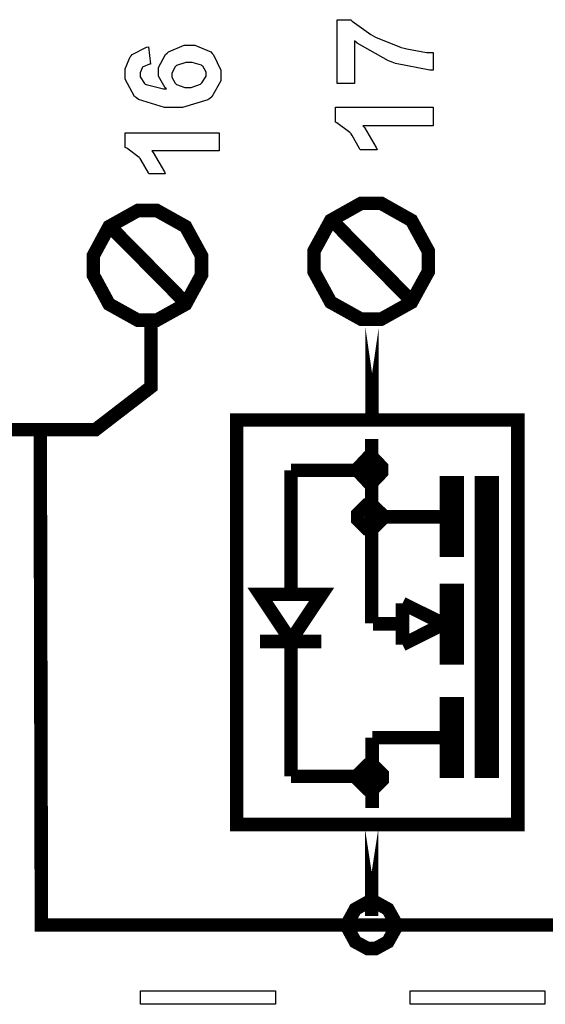
# Model space of a CAD drawing. Units: millimetres. Extents: x 0 to 420, y 0 to 297.
# Drawn here: x 51 to 58, y 142 to 156 of the extents above; entities that cross this region are included whole.
import ezdxf

# ---------------------------------------------------------------- set-up
doc = ezdxf.new("R2010")
doc.units = ezdxf.units.MM

msp = doc.modelspace()

# ---------------------------------------------------------------- linework, layer by layer
at = {"color": 0}
for points in [[(55.368, 154.894), (55.126, 154.894), (55.126, 155.793), (55.317, 155.793), (55.335, 155.774), (55.597, 155.586), (55.631, 155.568), (55.664, 155.548), (56.028, 155.401), (56.067, 155.391), (56.105, 155.381), (56.384, 155.332), (56.478, 155.332), (56.478, 155.08), (56.43, 155.08), (55.947, 155.178), (55.897, 155.196), (55.847, 155.214), (55.406, 155.462), (55.368, 155.493), (55.368, 154.894)], [(52.466, 155.412), (52.493, 155.167), (52.48, 155.166), (52.387, 155.127), (52.382, 155.122), (52.376, 155.115), (52.347, 155.046), (52.347, 155.023), (52.347, 154.989), (52.406, 154.896), (52.419, 154.887), (52.43, 154.878), (52.678, 154.821), (52.716, 154.818), (52.698, 154.834), (52.606, 154.999), (52.606, 155.054), (52.606, 155.12), (52.705, 155.304), (52.726, 155.323), (52.746, 155.341), (52.966, 155.436), (53.039, 155.436), (53.119, 155.436), (53.342, 155.338), (53.363, 155.318), (53.382, 155.298), (53.486, 155.084), (53.486, 155.013), (53.486, 154.93), (53.356, 154.705), (53.33, 154.684), (53.303, 154.662), (52.942, 154.556), (52.822, 154.556), (52.69, 154.556), (52.323, 154.667), (52.297, 154.691), (52.269, 154.712), (52.137, 154.955), (52.137, 155.038), (52.137, 155.099), (52.207, 155.269), (52.221, 155.286), (52.234, 155.302), (52.438, 155.407), (52.466, 155.412)], [(53.018, 154.84), (53.065, 154.84), (53.196, 154.886), (53.208, 154.896), (53.218, 154.905), (53.276, 154.996), (53.276, 155.026), (53.276, 155.055), (53.231, 155.136), (53.221, 155.144), (53.212, 155.152), (53.082, 155.19), (53.04, 155.19), (52.992, 155.19), (52.86, 155.148), (52.851, 155.14), (52.84, 155.131), (52.792, 155.042), (52.792, 155.013), (52.792, 154.982), (52.839, 154.898), (52.85, 154.89), (52.858, 154.881), (52.978, 154.84), (53.018, 154.84)], [(56.478, 154.56), (56.478, 154.298), (55.487, 154.298), (55.509, 154.273), (55.675, 153.992), (55.686, 153.959), (55.447, 153.959), (55.44, 153.976), (55.334, 154.162), (55.319, 154.183), (55.303, 154.203), (55.121, 154.34), (55.101, 154.348), (55.101, 154.56), (56.478, 154.56)], [(53.462, 154.197), (53.462, 153.945), (52.509, 153.945), (52.53, 153.921), (52.688, 153.65), (52.7, 153.619), (52.47, 153.619), (52.463, 153.634), (52.361, 153.815), (52.347, 153.835), (52.331, 153.853), (52.157, 153.985), (52.137, 153.993), (52.137, 154.197), (53.462, 154.197)], [(55.436, 149.453), (55.436, 149.494), (55.553, 149.619), (55.592, 149.619), (55.63, 149.619), (55.748, 149.494), (55.748, 149.453), (55.748, 149.411), (55.63, 149.287), (55.592, 149.287), (55.553, 149.287), (55.436, 149.411), (55.436, 149.453)], [(55.436, 149.453), (55.436, 149.494), (55.553, 149.619), (55.592, 149.619), (55.63, 149.619), (55.748, 149.494), (55.748, 149.453), (55.748, 149.411), (55.63, 149.287), (55.592, 149.287), (55.553, 149.287), (55.436, 149.411), (55.436, 149.453)], [(55.436, 149.453), (55.436, 149.494), (55.553, 149.619), (55.592, 149.619), (55.63, 149.619), (55.748, 149.494), (55.748, 149.453), (55.748, 149.411), (55.63, 149.287), (55.592, 149.287), (55.553, 149.287), (55.436, 149.411), (55.436, 149.453)], [(55.436, 149.453), (55.436, 149.494), (55.553, 149.619), (55.592, 149.619), (55.63, 149.619), (55.748, 149.494), (55.748, 149.453), (55.748, 149.411), (55.63, 149.287), (55.592, 149.287), (55.553, 149.287), (55.436, 149.411), (55.436, 149.453)], [(56.819, 148.319), (56.819, 149.27), (56.662, 149.27), (56.662, 148.319), (56.819, 148.319)], [(56.819, 148.319), (56.819, 149.27), (56.662, 149.27), (56.662, 148.319), (56.819, 148.319)], [(56.819, 148.319), (56.819, 149.27), (56.662, 149.27), (56.662, 148.319), (56.819, 148.319)], [(56.819, 148.319), (56.819, 149.27), (56.662, 149.27), (56.662, 148.319), (56.819, 148.319)], [(57.312, 145.205), (57.312, 149.271), (57.156, 149.271), (57.156, 145.205), (57.312, 145.205)], [(57.312, 145.205), (57.312, 149.271), (57.156, 149.271), (57.156, 145.205), (57.312, 145.205)], [(57.312, 145.205), (57.312, 149.271), (57.156, 149.271), (57.156, 145.205), (57.312, 145.205)], [(57.312, 145.205), (57.312, 149.271), (57.156, 149.271), (57.156, 145.205), (57.312, 145.205)], [(55.416, 148.788), (55.416, 148.829), (55.54, 148.954), (55.582, 148.954), (55.622, 148.954), (55.748, 148.829), (55.748, 148.788), (55.748, 148.746), (55.622, 148.622), (55.582, 148.622), (55.54, 148.622), (55.416, 148.746), (55.416, 148.788)], [(55.416, 148.788), (55.416, 148.829), (55.54, 148.954), (55.582, 148.954), (55.622, 148.954), (55.748, 148.829), (55.748, 148.788), (55.748, 148.746), (55.622, 148.622), (55.582, 148.622), (55.54, 148.622), (55.416, 148.746), (55.416, 148.788)], [(55.416, 148.788), (55.416, 148.829), (55.54, 148.954), (55.582, 148.954), (55.622, 148.954), (55.748, 148.829), (55.748, 148.788), (55.748, 148.746), (55.622, 148.622), (55.582, 148.622), (55.54, 148.622), (55.416, 148.746), (55.416, 148.788)], [(55.416, 148.788), (55.416, 148.829), (55.54, 148.954), (55.582, 148.954), (55.622, 148.954), (55.748, 148.829), (55.748, 148.788), (55.748, 148.746), (55.622, 148.622), (55.582, 148.622), (55.54, 148.622), (55.416, 148.746), (55.416, 148.788)], [(56.819, 146.799), (56.819, 147.75), (56.662, 147.75), (56.662, 146.799), (56.819, 146.799)], [(56.819, 146.799), (56.819, 147.75), (56.662, 147.75), (56.662, 146.799), (56.819, 146.799)], [(56.819, 146.799), (56.819, 147.75), (56.662, 147.75), (56.662, 146.799), (56.819, 146.799)], [(56.819, 146.799), (56.819, 147.75), (56.662, 147.75), (56.662, 146.799), (56.819, 146.799)], [(54.47, 147.047), (54.253, 147.372), (54.036, 147.696), (54.47, 147.696), (54.905, 147.696), (54.687, 147.372), (54.47, 147.047)], [(54.47, 147.047), (54.253, 147.372), (54.036, 147.696), (54.47, 147.696), (54.905, 147.696), (54.687, 147.372), (54.47, 147.047)], [(54.47, 147.047), (54.253, 147.372), (54.036, 147.696), (54.47, 147.696), (54.905, 147.696), (54.687, 147.372), (54.47, 147.047)], [(54.47, 147.047), (54.253, 147.372), (54.036, 147.696), (54.47, 147.696), (54.905, 147.696), (54.687, 147.372), (54.47, 147.047)], [(56.819, 145.203), (56.819, 146.154), (56.662, 146.154), (56.662, 145.203), (56.819, 145.203)], [(56.819, 145.203), (56.819, 146.154), (56.662, 146.154), (56.662, 145.203), (56.819, 145.203)], [(56.819, 145.203), (56.819, 146.154), (56.662, 146.154), (56.662, 145.203), (56.819, 145.203)], [(56.819, 145.203), (56.819, 146.154), (56.662, 146.154), (56.662, 145.203), (56.819, 145.203)], [(55.426, 145.121), (55.426, 145.162), (55.55, 145.287), (55.592, 145.287), (55.633, 145.287), (55.758, 145.162), (55.758, 145.121), (55.758, 145.079), (55.633, 144.955), (55.592, 144.955), (55.55, 144.955), (55.426, 145.079), (55.426, 145.121)], [(55.426, 145.121), (55.426, 145.162), (55.55, 145.287), (55.592, 145.287), (55.633, 145.287), (55.758, 145.162), (55.758, 145.121), (55.758, 145.079), (55.633, 144.955), (55.592, 144.955), (55.55, 144.955), (55.426, 145.079), (55.426, 145.121)], [(55.426, 145.121), (55.426, 145.162), (55.55, 145.287), (55.592, 145.287), (55.633, 145.287), (55.758, 145.162), (55.758, 145.121), (55.758, 145.079), (55.633, 144.955), (55.592, 144.955), (55.55, 144.955), (55.426, 145.079), (55.426, 145.121)], [(55.426, 145.121), (55.426, 145.162), (55.55, 145.287), (55.592, 145.287), (55.633, 145.287), (55.758, 145.162), (55.758, 145.121), (55.758, 145.079), (55.633, 144.955), (55.592, 144.955), (55.55, 144.955), (55.426, 145.079), (55.426, 145.121)], [(55.936, 143.032), (55.936, 143.088), (55.839, 143.261), (55.667, 143.357), (55.61, 143.357), (55.553, 143.357), (55.38, 143.261), (55.285, 143.088), (55.285, 143.032), (55.285, 142.973), (55.38, 142.8), (55.553, 142.706), (55.61, 142.706), (55.667, 142.706), (55.839, 142.8), (55.936, 142.973), (55.936, 143.032)], [(55.936, 143.032), (55.936, 143.088), (55.839, 143.261), (55.667, 143.357), (55.61, 143.357), (55.553, 143.357), (55.38, 143.261), (55.285, 143.088), (55.285, 143.032), (55.285, 142.973), (55.38, 142.8), (55.553, 142.706), (55.61, 142.706), (55.667, 142.706), (55.839, 142.8), (55.936, 142.973), (55.936, 143.032)], [(55.936, 143.032), (55.936, 143.088), (55.839, 143.261), (55.667, 143.357), (55.61, 143.357), (55.553, 143.357), (55.38, 143.261), (55.285, 143.088), (55.285, 143.032), (55.285, 142.973), (55.38, 142.8), (55.553, 142.706), (55.61, 142.706), (55.667, 142.706), (55.839, 142.8), (55.936, 142.973), (55.936, 143.032)], [(55.936, 143.032), (55.936, 143.088), (55.839, 143.261), (55.667, 143.357), (55.61, 143.357), (55.553, 143.357), (55.38, 143.261), (55.285, 143.088), (55.285, 143.032), (55.285, 142.973), (55.38, 142.8), (55.553, 142.706), (55.61, 142.706), (55.667, 142.706), (55.839, 142.8), (55.936, 142.973), (55.936, 143.032)], [(52.353, 141.92), (52.353, 142.11), (54.254, 142.11), (54.254, 141.92), (52.353, 141.92)], [(56.154, 141.92), (56.154, 142.11), (58.053, 142.11), (58.053, 141.92), (56.154, 141.92)]]:
    msp.add_lwpolyline(points, close=True, dxfattribs=at)
at = {"color": 0, "const_width": 0.19}
for points in [[(54.797, 152.39), (54.797, 152.533), (55.033, 152.965), (55.461, 153.205), (55.604, 153.205), (55.745, 153.205), (56.172, 152.965), (56.409, 152.533), (56.409, 152.39), (56.409, 152.244), (56.172, 151.812), (55.745, 151.574), (55.604, 151.574), (55.461, 151.574), (55.033, 151.812), (54.797, 152.244), (54.797, 152.39)], [(54.797, 152.39), (54.797, 152.533), (55.033, 152.965), (55.461, 153.205), (55.604, 153.205), (55.745, 153.205), (56.172, 152.965), (56.409, 152.533), (56.409, 152.39), (56.409, 152.244), (56.172, 151.812), (55.745, 151.574), (55.604, 151.574), (55.461, 151.574), (55.033, 151.812), (54.797, 152.244), (54.797, 152.39)], [(54.797, 152.39), (54.797, 152.533), (55.033, 152.965), (55.461, 153.205), (55.604, 153.205), (55.745, 153.205), (56.172, 152.965), (56.409, 152.533), (56.409, 152.39), (56.409, 152.244), (56.172, 151.812), (55.745, 151.574), (55.604, 151.574), (55.461, 151.574), (55.033, 151.812), (54.797, 152.244), (54.797, 152.39)], [(54.797, 152.39), (54.797, 152.533), (55.033, 152.965), (55.461, 153.205), (55.604, 153.205), (55.745, 153.205), (56.172, 152.965), (56.409, 152.533), (56.409, 152.39), (56.409, 152.244), (56.172, 151.812), (55.745, 151.574), (55.604, 151.574), (55.461, 151.574), (55.033, 151.812), (54.797, 152.244), (54.797, 152.39)], [(51.686, 152.332), (51.686, 152.468), (51.908, 152.878), (52.313, 153.104), (52.448, 153.104), (52.582, 153.104), (52.987, 152.878), (53.211, 152.468), (53.211, 152.332), (53.211, 152.195), (52.987, 151.785), (52.582, 151.56), (52.448, 151.56), (52.313, 151.56), (51.908, 151.785), (51.686, 152.195), (51.686, 152.332)], [(55.616, 151.465), (55.616, 151.465)], [(55.616, 151.465), (55.616, 150.159)], [(55.616, 151.465), (55.616, 150.159)], [(55.616, 151.465), (55.616, 150.159)], [(55.616, 151.465), (55.616, 150.159)], [(55.616, 151.465), (55.616, 150.159)], [(55.616, 151.465), (55.616, 150.159)], [(55.616, 151.465), (55.616, 150.159)], [(55.616, 151.465), (55.616, 150.159)], [(55.616, 151.465), (55.616, 150.159)], [(55.616, 151.465), (55.616, 150.159)], [(55.616, 151.465), (55.616, 150.159)], [(55.616, 151.465), (55.616, 150.159)], [(55.616, 151.465), (55.616, 150.159)], [(55.616, 151.465), (55.616, 150.159)], [(55.616, 151.465), (55.616, 150.159)], [(55.616, 151.465), (55.616, 150.159)], [(55.616, 151.465), (55.616, 150.159)], [(55.616, 151.465), (55.616, 150.159)], [(55.616, 151.465), (55.616, 150.159)], [(55.616, 151.465), (55.616, 150.159)], [(55.616, 151.465), (55.616, 150.159)], [(55.616, 151.465), (55.616, 151.465)], [(55.616, 151.465), (55.616, 150.159)], [(55.616, 151.465), (55.616, 150.159)], [(55.616, 151.465), (55.616, 150.159)], [(55.616, 151.465), (55.616, 150.159)], [(55.616, 151.465), (55.616, 150.159)], [(55.616, 151.465), (55.616, 150.159)], [(55.616, 151.465), (55.616, 150.159)], [(55.616, 151.465), (55.616, 150.159)], [(55.616, 151.465), (55.616, 150.159)], [(55.616, 151.465), (55.616, 150.159)], [(55.616, 151.465), (55.616, 150.159)], [(55.616, 151.465), (55.616, 150.159)], [(55.616, 151.465), (55.616, 150.159)], [(55.616, 151.465), (55.616, 150.159)], [(55.616, 151.465), (55.616, 150.159)], [(55.616, 151.465), (55.616, 150.159)], [(55.616, 151.465), (55.616, 150.159)], [(55.616, 151.465), (55.616, 150.159)], [(55.616, 151.465), (55.616, 150.159)], [(55.616, 151.465), (55.616, 150.159)], [(55.616, 151.465), (55.616, 150.159)], [(55.616, 151.465), (55.616, 151.465)], [(55.616, 151.465), (55.616, 150.159)], [(55.616, 151.465), (55.616, 150.159)], [(55.616, 151.465), (55.616, 150.159)], [(55.616, 151.465), (55.616, 150.159)], [(55.616, 151.465), (55.616, 150.159)], [(55.616, 151.465), (55.616, 150.159)], [(55.616, 151.465), (55.616, 150.159)], [(55.616, 151.465), (55.616, 150.159)], [(55.616, 151.465), (55.616, 150.159)], [(55.616, 151.465), (55.616, 150.159)], [(55.616, 151.465), (55.616, 150.159)], [(55.616, 151.465), (55.616, 150.159)], [(55.616, 151.465), (55.616, 150.159)], [(55.616, 151.465), (55.616, 150.159)], [(55.616, 151.465), (55.616, 150.159)], [(55.616, 151.465), (55.616, 150.159)], [(55.616, 151.465), (55.616, 150.159)], [(55.616, 151.465), (55.616, 150.159)], [(55.616, 151.465), (55.616, 150.159)], [(55.616, 151.465), (55.616, 150.159)], [(55.616, 151.465), (55.616, 150.159)], [(55.616, 151.465), (55.616, 151.465)], [(55.616, 151.465), (55.616, 150.159)], [(55.616, 151.465), (55.616, 150.159)], [(55.616, 151.465), (55.616, 150.159)], [(55.616, 151.465), (55.616, 150.159)], [(55.616, 151.465), (55.616, 150.159)], [(55.616, 151.465), (55.616, 150.159)], [(55.616, 151.465), (55.616, 150.159)], [(55.616, 151.465), (55.616, 150.159)], [(55.616, 151.465), (55.616, 150.159)], [(55.616, 151.465), (55.616, 150.159)], [(55.616, 151.465), (55.616, 150.159)], [(55.616, 151.465), (55.616, 150.159)], [(55.616, 151.465), (55.616, 150.159)], [(55.616, 151.465), (55.616, 150.159)], [(55.616, 151.465), (55.616, 150.159)], [(55.616, 151.465), (55.616, 150.159)], [(55.616, 151.465), (55.616, 150.159)], [(55.616, 151.465), (55.616, 150.159)], [(55.616, 151.465), (55.616, 150.159)], [(55.616, 151.465), (55.616, 150.159)], [(55.616, 151.465), (55.616, 150.159)], [(53.706, 144.453), (53.706, 150.153), (57.671, 150.153), (57.671, 144.453), (53.706, 144.453)], [(53.706, 144.453), (53.706, 150.153), (57.671, 150.153), (57.671, 144.453), (53.706, 144.453)], [(53.706, 144.453), (53.706, 150.153), (57.671, 150.153), (57.671, 144.453), (53.706, 144.453)], [(53.706, 144.453), (53.706, 150.153), (57.671, 150.153), (57.671, 144.453), (53.706, 144.453)], [(55.616, 150.159), (55.616, 150.159)], [(55.616, 150.159), (55.616, 150.159)], [(55.616, 150.159), (55.616, 150.159)], [(55.616, 150.159), (55.616, 150.159)], [(55.436, 149.453), (55.436, 149.494), (55.553, 149.619), (55.592, 149.619), (55.63, 149.619), (55.748, 149.494), (55.748, 149.453), (55.748, 149.411), (55.63, 149.287), (55.592, 149.287), (55.553, 149.287), (55.436, 149.411), (55.436, 149.453)], [(55.436, 149.453), (55.436, 149.494), (55.553, 149.619), (55.592, 149.619), (55.63, 149.619), (55.748, 149.494), (55.748, 149.453), (55.748, 149.411), (55.63, 149.287), (55.592, 149.287), (55.553, 149.287), (55.436, 149.411), (55.436, 149.453)], [(55.436, 149.453), (55.436, 149.494), (55.553, 149.619), (55.592, 149.619), (55.63, 149.619), (55.748, 149.494), (55.748, 149.453), (55.748, 149.411), (55.63, 149.287), (55.592, 149.287), (55.553, 149.287), (55.436, 149.411), (55.436, 149.453)], [(55.436, 149.453), (55.436, 149.494), (55.553, 149.619), (55.592, 149.619), (55.63, 149.619), (55.748, 149.494), (55.748, 149.453), (55.748, 149.411), (55.63, 149.287), (55.592, 149.287), (55.553, 149.287), (55.436, 149.411), (55.436, 149.453)], [(56.819, 148.319), (56.819, 149.27), (56.662, 149.27), (56.662, 148.319), (56.819, 148.319)], [(56.819, 148.319), (56.819, 149.27), (56.662, 149.27), (56.662, 148.319), (56.819, 148.319)], [(56.819, 148.319), (56.819, 149.27), (56.662, 149.27), (56.662, 148.319), (56.819, 148.319)], [(56.819, 148.319), (56.819, 149.27), (56.662, 149.27), (56.662, 148.319), (56.819, 148.319)], [(57.312, 145.205), (57.312, 149.271), (57.156, 149.271), (57.156, 145.205), (57.312, 145.205)], [(57.312, 145.205), (57.312, 149.271), (57.156, 149.271), (57.156, 145.205), (57.312, 145.205)], [(57.312, 145.205), (57.312, 149.271), (57.156, 149.271), (57.156, 145.205), (57.312, 145.205)], [(57.312, 145.205), (57.312, 149.271), (57.156, 149.271), (57.156, 145.205), (57.312, 145.205)], [(55.416, 148.788), (55.416, 148.829), (55.54, 148.954), (55.582, 148.954), (55.622, 148.954), (55.748, 148.829), (55.748, 148.788), (55.748, 148.746), (55.622, 148.622), (55.582, 148.622), (55.54, 148.622), (55.416, 148.746), (55.416, 148.788)], [(55.416, 148.788), (55.416, 148.829), (55.54, 148.954), (55.582, 148.954), (55.622, 148.954), (55.748, 148.829), (55.748, 148.788), (55.748, 148.746), (55.622, 148.622), (55.582, 148.622), (55.54, 148.622), (55.416, 148.746), (55.416, 148.788)], [(55.416, 148.788), (55.416, 148.829), (55.54, 148.954), (55.582, 148.954), (55.622, 148.954), (55.748, 148.829), (55.748, 148.788), (55.748, 148.746), (55.622, 148.622), (55.582, 148.622), (55.54, 148.622), (55.416, 148.746), (55.416, 148.788)], [(55.416, 148.788), (55.416, 148.829), (55.54, 148.954), (55.582, 148.954), (55.622, 148.954), (55.748, 148.829), (55.748, 148.788), (55.748, 148.746), (55.622, 148.622), (55.582, 148.622), (55.54, 148.622), (55.416, 148.746), (55.416, 148.788)], [(54.47, 147.047), (54.253, 147.372), (54.036, 147.696), (54.47, 147.696), (54.905, 147.696), (54.687, 147.372), (54.47, 147.047)], [(54.47, 147.047), (54.253, 147.372), (54.036, 147.696), (54.47, 147.696), (54.905, 147.696), (54.687, 147.372), (54.47, 147.047)], [(54.47, 147.047), (54.253, 147.372), (54.036, 147.696), (54.47, 147.696), (54.905, 147.696), (54.687, 147.372), (54.47, 147.047)], [(54.47, 147.047), (54.253, 147.372), (54.036, 147.696), (54.47, 147.696), (54.905, 147.696), (54.687, 147.372), (54.47, 147.047)], [(56.819, 146.799), (56.819, 147.75), (56.662, 147.75), (56.662, 146.799), (56.819, 146.799)], [(56.819, 146.799), (56.819, 147.75), (56.662, 147.75), (56.662, 146.799), (56.819, 146.799)], [(56.819, 146.799), (56.819, 147.75), (56.662, 147.75), (56.662, 146.799), (56.819, 146.799)], [(56.819, 146.799), (56.819, 147.75), (56.662, 147.75), (56.662, 146.799), (56.819, 146.799)], [(56.819, 145.203), (56.819, 146.154), (56.662, 146.154), (56.662, 145.203), (56.819, 145.203)], [(56.819, 145.203), (56.819, 146.154), (56.662, 146.154), (56.662, 145.203), (56.819, 145.203)], [(56.819, 145.203), (56.819, 146.154), (56.662, 146.154), (56.662, 145.203), (56.819, 145.203)], [(56.819, 145.203), (56.819, 146.154), (56.662, 146.154), (56.662, 145.203), (56.819, 145.203)], [(55.426, 145.121), (55.426, 145.162), (55.55, 145.287), (55.592, 145.287), (55.633, 145.287), (55.758, 145.162), (55.758, 145.121), (55.758, 145.079), (55.633, 144.955), (55.592, 144.955), (55.55, 144.955), (55.426, 145.079), (55.426, 145.121)], [(55.426, 145.121), (55.426, 145.162), (55.55, 145.287), (55.592, 145.287), (55.633, 145.287), (55.758, 145.162), (55.758, 145.121), (55.758, 145.079), (55.633, 144.955), (55.592, 144.955), (55.55, 144.955), (55.426, 145.079), (55.426, 145.121)], [(55.426, 145.121), (55.426, 145.162), (55.55, 145.287), (55.592, 145.287), (55.633, 145.287), (55.758, 145.162), (55.758, 145.121), (55.758, 145.079), (55.633, 144.955), (55.592, 144.955), (55.55, 144.955), (55.426, 145.079), (55.426, 145.121)], [(55.426, 145.121), (55.426, 145.162), (55.55, 145.287), (55.592, 145.287), (55.633, 145.287), (55.758, 145.162), (55.758, 145.121), (55.758, 145.079), (55.633, 144.955), (55.592, 144.955), (55.55, 144.955), (55.426, 145.079), (55.426, 145.121)], [(55.61, 144.404), (55.61, 144.404)], [(55.61, 144.404), (55.61, 143.163)], [(55.61, 144.404), (55.61, 143.163)], [(55.61, 144.404), (55.61, 143.163)], [(55.61, 144.404), (55.61, 143.163)], [(55.61, 144.404), (55.61, 143.163)], [(55.61, 144.404), (55.61, 143.163)], [(55.61, 144.404), (55.61, 143.163)], [(55.61, 144.404), (55.61, 143.163)], [(55.61, 144.404), (55.61, 143.163)], [(55.61, 144.404), (55.61, 143.163)], [(55.61, 144.404), (55.61, 143.163)], [(55.61, 144.404), (55.61, 143.163)], [(55.61, 144.404), (55.61, 143.163)], [(55.61, 144.404), (55.61, 143.163)], [(55.61, 144.404), (55.61, 143.163)], [(55.61, 144.404), (55.61, 143.163)], [(55.61, 144.404), (55.61, 143.163)], [(55.61, 144.404), (55.61, 143.163)], [(55.61, 144.404), (55.61, 143.163)], [(55.61, 144.404), (55.61, 143.163)], [(55.61, 144.404), (55.61, 143.163)], [(55.61, 144.404), (55.61, 144.404)], [(55.61, 144.404), (55.61, 143.163)], [(55.61, 144.404), (55.61, 143.163)], [(55.61, 144.404), (55.61, 143.163)], [(55.61, 144.404), (55.61, 143.163)], [(55.61, 144.404), (55.61, 143.163)], [(55.61, 144.404), (55.61, 143.163)], [(55.61, 144.404), (55.61, 143.163)], [(55.61, 144.404), (55.61, 143.163)], [(55.61, 144.404), (55.61, 143.163)], [(55.61, 144.404), (55.61, 143.163)], [(55.61, 144.404), (55.61, 143.163)], [(55.61, 144.404), (55.61, 143.163)], [(55.61, 144.404), (55.61, 143.163)], [(55.61, 144.404), (55.61, 143.163)], [(55.61, 144.404), (55.61, 143.163)], [(55.61, 144.404), (55.61, 143.163)], [(55.61, 144.404), (55.61, 143.163)], [(55.61, 144.404), (55.61, 143.163)], [(55.61, 144.404), (55.61, 143.163)], [(55.61, 144.404), (55.61, 143.163)], [(55.61, 144.404), (55.61, 143.163)], [(55.61, 144.404), (55.61, 144.404)], [(55.61, 144.404), (55.61, 143.163)], [(55.61, 144.404), (55.61, 143.163)], [(55.61, 144.404), (55.61, 143.163)], [(55.61, 144.404), (55.61, 143.163)], [(55.61, 144.404), (55.61, 143.163)], [(55.61, 144.404), (55.61, 143.163)], [(55.61, 144.404), (55.61, 143.163)], [(55.61, 144.404), (55.61, 143.163)], [(55.61, 144.404), (55.61, 143.163)], [(55.61, 144.404), (55.61, 143.163)], [(55.61, 144.404), (55.61, 143.163)], [(55.61, 144.404), (55.61, 143.163)], [(55.61, 144.404), (55.61, 143.163)], [(55.61, 144.404), (55.61, 143.163)], [(55.61, 144.404), (55.61, 143.163)], [(55.61, 144.404), (55.61, 143.163)], [(55.61, 144.404), (55.61, 143.163)], [(55.61, 144.404), (55.61, 143.163)], [(55.61, 144.404), (55.61, 143.163)], [(55.61, 144.404), (55.61, 143.163)], [(55.61, 144.404), (55.61, 143.163)], [(55.61, 144.404), (55.61, 144.404)], [(55.61, 144.404), (55.61, 143.163)], [(55.61, 144.404), (55.61, 143.163)], [(55.61, 144.404), (55.61, 143.163)], [(55.61, 144.404), (55.61, 143.163)], [(55.61, 144.404), (55.61, 143.163)], [(55.61, 144.404), (55.61, 143.163)], [(55.61, 144.404), (55.61, 143.163)], [(55.61, 144.404), (55.61, 143.163)], [(55.61, 144.404), (55.61, 143.163)], [(55.61, 144.404), (55.61, 143.163)], [(55.61, 144.404), (55.61, 143.163)], [(55.61, 144.404), (55.61, 143.163)], [(55.61, 144.404), (55.61, 143.163)], [(55.61, 144.404), (55.61, 143.163)], [(55.61, 144.404), (55.61, 143.163)], [(55.61, 144.404), (55.61, 143.163)], [(55.61, 144.404), (55.61, 143.163)], [(55.61, 144.404), (55.61, 143.163)], [(55.61, 144.404), (55.61, 143.163)], [(55.61, 144.404), (55.61, 143.163)], [(55.61, 144.404), (55.61, 143.163)], [(55.936, 143.032), (55.936, 143.088), (55.839, 143.261), (55.667, 143.357), (55.61, 143.357), (55.553, 143.357), (55.38, 143.261), (55.285, 143.088), (55.285, 143.032), (55.285, 142.973), (55.38, 142.8), (55.553, 142.706), (55.61, 142.706), (55.667, 142.706), (55.839, 142.8), (55.936, 142.973), (55.936, 143.032)], [(55.936, 143.032), (55.936, 143.088), (55.839, 143.261), (55.667, 143.357), (55.61, 143.357), (55.553, 143.357), (55.38, 143.261), (55.285, 143.088), (55.285, 143.032), (55.285, 142.973), (55.38, 142.8), (55.553, 142.706), (55.61, 142.706), (55.667, 142.706), (55.839, 142.8), (55.936, 142.973), (55.936, 143.032)], [(55.936, 143.032), (55.936, 143.088), (55.839, 143.261), (55.667, 143.357), (55.61, 143.357), (55.553, 143.357), (55.38, 143.261), (55.285, 143.088), (55.285, 143.032), (55.285, 142.973), (55.38, 142.8), (55.553, 142.706), (55.61, 142.706), (55.667, 142.706), (55.839, 142.8), (55.936, 142.973), (55.936, 143.032)], [(55.936, 143.032), (55.936, 143.088), (55.839, 143.261), (55.667, 143.357), (55.61, 143.357), (55.553, 143.357), (55.38, 143.261), (55.285, 143.088), (55.285, 143.032), (55.285, 142.973), (55.38, 142.8), (55.553, 142.706), (55.61, 142.706), (55.667, 142.706), (55.839, 142.8), (55.936, 142.973), (55.936, 143.032)], [(55.61, 143.163), (55.61, 143.163)], [(55.61, 143.163), (55.61, 143.163)], [(55.61, 143.163), (55.61, 143.163)], [(55.61, 143.163), (55.61, 143.163)]]:
    msp.add_lwpolyline(points, close=True, dxfattribs=at)
for points in [[(56.181, 151.821), (55.062, 152.955)], [(56.181, 151.821), (55.062, 152.955)], [(56.181, 151.821), (55.062, 152.955)], [(56.181, 151.821), (55.062, 152.955)], [(52.996, 151.794), (51.935, 152.867)], [(49.363, 151.524), (49.363, 150.619), (50.147, 150.016), (51.716, 150.016), (52.5, 150.619), (52.5, 151.524)], [(86.843, 143.037), (50.954, 143.037), (50.938, 150.016)], [(55.609, 149.886), (55.609, 147.289)], [(55.609, 149.886), (55.609, 147.289)], [(55.609, 149.886), (55.609, 147.289)], [(55.609, 149.886), (55.609, 147.289)], [(55.576, 149.444), (54.473, 149.444)], [(54.473, 149.444), (54.473, 147.717)], [(54.473, 149.444), (54.473, 147.717)], [(55.576, 149.444), (54.473, 149.444)], [(54.473, 149.444), (54.473, 147.717)], [(54.473, 149.444), (54.473, 147.717)], [(55.576, 149.444), (54.549, 149.444)], [(55.576, 149.444), (54.549, 149.444)], [(56.786, 148.789), (55.752, 148.789)], [(56.786, 148.789), (55.752, 148.789)], [(56.786, 148.789), (55.752, 148.789)], [(56.786, 148.789), (55.752, 148.789)], [(56.625, 147.28), (56.044, 147.569)], [(56.044, 147.569), (56.044, 146.988)], [(56.625, 147.28), (56.044, 147.569)], [(56.044, 147.569), (56.044, 146.988)], [(56.625, 147.28), (56.044, 147.569)], [(56.044, 147.569), (56.044, 146.988)], [(56.625, 147.28), (56.044, 147.569)], [(56.044, 147.569), (56.044, 146.988)], [(55.627, 147.28), (56.035, 147.28)], [(55.627, 147.28), (56.035, 147.28)], [(55.627, 147.28), (56.035, 147.28)], [(55.627, 147.28), (56.035, 147.28)], [(56.625, 147.28), (56.044, 146.988)], [(56.625, 147.28), (56.044, 146.988)], [(56.625, 147.28), (56.044, 146.988)], [(56.625, 147.28), (56.044, 146.988)], [(54.902, 147.031), (54.036, 147.031)], [(54.902, 147.031), (54.036, 147.031)], [(54.902, 147.031), (54.036, 147.031)], [(54.902, 147.031), (54.036, 147.031)], [(54.473, 147.071), (54.473, 145.132)], [(54.473, 147.071), (54.473, 145.132)], [(54.473, 147.071), (54.473, 145.132)], [(54.473, 147.071), (54.473, 145.132)], [(56.786, 145.676), (55.618, 145.676)], [(55.618, 145.676), (55.618, 144.686)], [(56.786, 145.676), (55.618, 145.676)], [(55.618, 145.676), (55.618, 144.686)], [(56.786, 145.676), (55.618, 145.676)], [(55.618, 145.676), (55.618, 144.686)], [(56.786, 145.676), (55.618, 145.676)], [(55.618, 145.676), (55.618, 144.686)], [(55.566, 145.132), (54.473, 145.132)], [(55.566, 145.132), (54.473, 145.132)], [(55.566, 145.132), (54.473, 145.132)], [(55.566, 145.132), (54.473, 145.132)]]:
    msp.add_lwpolyline(points, dxfattribs=at)

doc.saveas('drawing.dxf')
